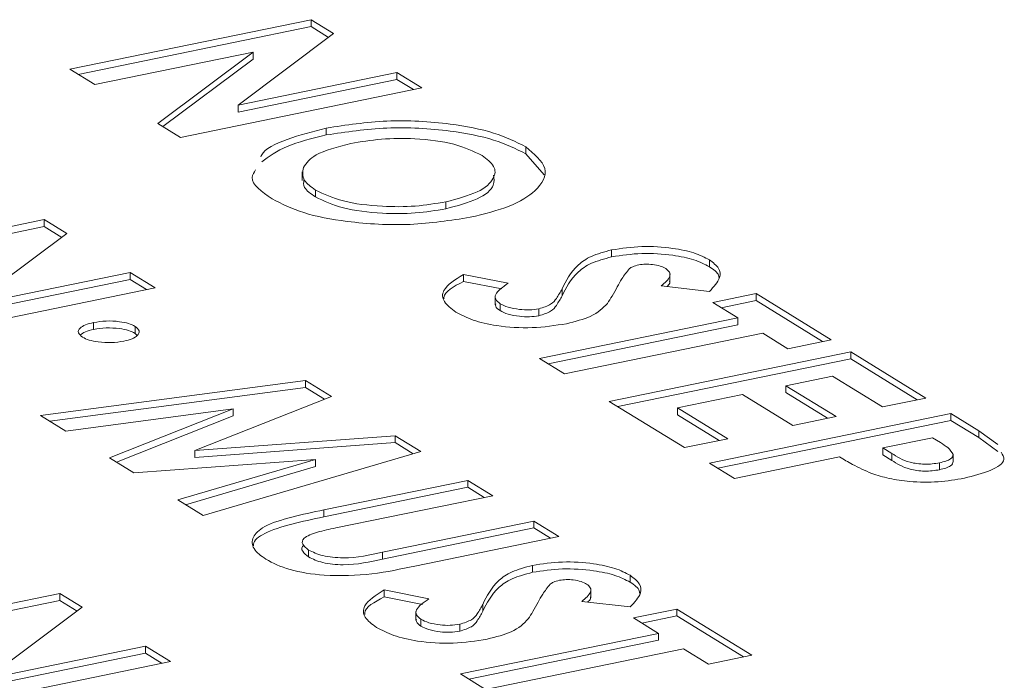
# Model space of a CAD drawing. Extents: x 19.1 to 29.8, y 0.6 to 8.7.
# Drawn here: x 24.5 to 24.5, y 4.5 to 4.5 of the extents above; entities that cross this region are included whole.
import ezdxf

# ---------------------------------------------------------------- set-up
doc = ezdxf.new("R2010")
doc.units = 0
doc.header["$MEASUREMENT"] = 0
doc.layers.get('0').update_dxf_attribs({"linetype": 'CONTINUOUS'})
doc.layers.add('D7', color=7, linetype='CONTINUOUS')

# ---------------------------------------------------------------- blocks, each defined once
blk = doc.blocks.new('A$C4A542EA1')
at = {"color": 7, "linetype": 'Continuous', "lineweight": 15}
for p, q in [((4.724174623699977, 0.8265952129365708), (4.730771330393527, 0.8279483243862593)), ((4.730771330393527, 0.8279483243862593), (4.731386984716774, 0.827569476749459)), ((4.730771330393527, 0.8277584698153806), (4.730771330393527, 0.8279483243862593)), ((4.72440612185483, 0.8264528430907916), (4.730771330393527, 0.8277584698153806)), ((4.730771330393527, 0.8277584698153806), (4.731247704604318, 0.8274653292701508)), ((4.731386984716774, 0.827569476749459), (4.728774065427661, 0.8256156637141085)), ((4.729185948044812, 0.827062310751888), (4.724858154436692, 0.8261745970251635)), ((4.726581662412851, 0.825114023097365), (4.729185948044812, 0.827062310751888)), ((4.726720974483687, 0.825028380669484), (4.729185948044812, 0.8268724561810092)), ((4.729185948044812, 0.8268724561810092), (4.729185948044812, 0.827062310751888)), ((4.724858154436692, 0.8261745970251635), (4.724174623699977, 0.8265952129365708)), ((4.728774065427661, 0.8256156637141085), (4.733115068630919, 0.8265060869829224)), ((4.728774065427661, 0.8254258091432307), (4.733115068630919, 0.8263162324120428)), ((4.733115068630919, 0.8265060869829224), (4.733798599367635, 0.8260854710715151)), ((4.733115068630919, 0.8263162324120428), (4.733115068630919, 0.8265060869829224)), ((4.733115068630919, 0.8263162324120428), (4.733567228503201, 0.8260379923467989)), ((4.733798599367635, 0.8260854710715151), (4.727201892674085, 0.8247323596218266)), ((4.728774065427661, 0.8254258091432307), (4.728774065427661, 0.8256156637141085)), ((4.727201892674085, 0.8247323596218266), (4.726581662412851, 0.825114023097365)), ((4.731186431448673, 0.8247989111748577), (4.731186431448673, 0.8249887657457364)), ((4.736636502683954, 0.8242880193590576), (4.736636502683954, 0.8244778739299354)), ((4.736636502683954, 0.8242880193590576), (4.737140596485116, 0.8237135055193452)), ((4.730526863086762, 0.823789137097183), (4.730526863086762, 0.8235517854663286)), ((4.730888590944641, 0.8231065091157559), (4.730888590944641, 0.8232963636866346)), ((4.734451336315242, 0.8227844076964574), (4.734451336315242, 0.8229742622673362)), ((4.716882617210583, 0.8211333732609409), (4.723479323904133, 0.8224864847106304)), ((4.717114115365437, 0.8209910034151617), (4.723479323904133, 0.8222966301397507)), ((4.723479323904133, 0.8224864847106304), (4.724095073559422, 0.8221075784105212)), ((4.723479323904133, 0.8222966301397507), (4.723479323904133, 0.8224864847106304)), ((4.723479323904133, 0.8222966301397507), (4.723955793446965, 0.8220034309312139)), ((4.724095073559422, 0.8221075784105212), (4.721482319390251, 0.8201537992444488)), ((4.738984136304648, 0.8214707308795575), (4.738984136304648, 0.8216605854504362)), ((4.741656592651129, 0.8211988682741529), (4.741656592651129, 0.8213887228450316)), ((4.721482319390251, 0.8201537992444488), (4.725823157473567, 0.8210441886439845)), ((4.725823157473567, 0.8210441886439845), (4.726506688210282, 0.8206235727325781)), ((4.725823157473567, 0.8208543340731058), (4.725823157473567, 0.8210441886439845)), ((4.734931694502681, 0.820989541613411), (4.736157837325759, 0.8207478060093383)), ((4.734931694502681, 0.8207996870425323), (4.734931694502681, 0.820989541613411)), ((4.740578832378855, 0.820774697094441), (4.740578832378855, 0.8210120487252954)), ((4.721482319390251, 0.81996394467357), (4.725823157473567, 0.8208543340731058)), ((4.725823157473567, 0.8208543340731058), (4.726275317345848, 0.8205760940078619)), ((4.734931694502681, 0.8207996870425323), (4.735984106193317, 0.8205922425029515)), ((4.741657421349903, 0.8205263075605203), (4.740336172521975, 0.8206746975442432)), ((4.726506688210282, 0.8206235727325781), (4.719909981516739, 0.8192704612828905)), ((4.735801831015184, 0.8203972360513028), (4.735801831015184, 0.8201598844204483)), ((4.737628792628865, 0.8204052275841036), (4.737628792628865, 0.8205950821549814)), ((4.741745427206819, 0.8202238229452092), (4.742929502291279, 0.820466699524161)), ((4.742929502291279, 0.820466699524161), (4.744980285165507, 0.8192047344633266)), ((4.742929502291279, 0.8202768449532822), (4.742929502291279, 0.820466699524161)), ((4.735936136539738, 0.8200004629984265), (4.735936136539738, 0.8201903175693062)), ((4.742428957943527, 0.8198032070338019), (4.741745427206819, 0.8202238229452092)), ((4.741976925361666, 0.82008145309943), (4.742929502291279, 0.8202768449532822)), ((4.742929502291279, 0.8202768449532822), (4.744748818969025, 0.8191573144019175)), ((4.736996185402578, 0.8198610700710907), (4.736996185402578, 0.8200509246419694)), ((4.724826226611757, 0.8194880762420578), (4.724826226611757, 0.8196779308129356)), ((4.737016326334444, 0.818692972163066), (4.742428957943527, 0.8198032070338019)), ((4.737247824489298, 0.8185506023172868), (4.742428957943527, 0.8196133524629241)), ((4.742428957943527, 0.8196133524629241), (4.742428957943527, 0.8198032070338019)), ((4.725962711334585, 0.8193806310705529), (4.725962711334585, 0.8195704856414316)), ((4.725962711334585, 0.8193806310705529), (4.726018543653833, 0.8193186368929268)), ((4.743112584012284, 0.8193825324590884), (4.737699952403201, 0.8182722975883525)), ((4.74379621008104, 0.8189618578843749), (4.743112584012284, 0.8193825324590884)), ((4.744980285165507, 0.8192047344633266), (4.74379621008104, 0.8189618578843749)), ((4.738920679193111, 0.8175211139418304), (4.745517385886654, 0.8188742253915189)), ((4.745517385886654, 0.8188742253915189), (4.747568168760882, 0.8176122603306855)), ((4.745517385886654, 0.8186843708206402), (4.745517385886654, 0.8188742253915189)), ((4.737699952403201, 0.8182722975883525), (4.737016326334444, 0.818692972163066)), ((4.739152177347957, 0.8173787440960512), (4.745517385886654, 0.8186843708206402)), ((4.745517385886654, 0.8186843708206402), (4.747336702564407, 0.8175648402692755)), ((4.723376826533663, 0.8171371114594281), (4.730616643178376, 0.8180944802398917)), ((4.730616643178376, 0.8180944802398917), (4.731326199562393, 0.8176578492456663)), ((4.730616643178376, 0.817904625669013), (4.730616643178376, 0.8180944802398917)), ((4.74501693687095, 0.8182106742378528), (4.743748320377581, 0.8179504565895348)), ((4.746384093676422, 0.8173693837517328), (4.74501693687095, 0.8182106742378528)), ((4.723630823050282, 0.8169808970731909), (4.730616643178376, 0.817904625669013)), ((4.730616643178376, 0.817904625669013), (4.73113849077291, 0.8175835027263298)), ((4.742564410413056, 0.8177076138798585), (4.740788380346327, 0.8173433159460686)), ((4.743931567218528, 0.8168663233937385), (4.742564410413056, 0.8177076138798585)), ((4.743748320377581, 0.8179504565895348), (4.745115477183052, 0.817109166103414)), ((4.743748320377581, 0.8177606020186561), (4.743748320377581, 0.8179504565895348)), ((4.743748320377581, 0.8177606020186561), (4.744884010986571, 0.8170617460420058)), ((4.731326199562393, 0.8176578492456663), (4.727593918892058, 0.8161793319541308)), ((4.740971462067339, 0.816259148880996), (4.738920679193111, 0.8175211139418304)), ((4.747568168760882, 0.8176122603306855), (4.746384093676422, 0.8173693837517328)), ((4.728642069525957, 0.8173157328224576), (4.72406950914635, 0.8167108638705471)), ((4.725262780308338, 0.8159765752564496), (4.728642069525957, 0.8173157328224576)), ((4.728642069525957, 0.8171258782515789), (4.728642069525957, 0.8173157328224576)), ((4.740788380346327, 0.8173433159460686), (4.742155537151799, 0.8165020254599487)), ((4.740788380346327, 0.8171534613751898), (4.740788380346327, 0.8173433159460686)), ((4.741654992804055, 0.8158385329695896), (4.748251699497597, 0.8171916444192782)), ((4.748251699497597, 0.8171916444192782), (4.749014641824783, 0.8167221619731153)), ((4.748251699497597, 0.8170017898483994), (4.748251699497597, 0.8171916444192782)), ((4.72406950914635, 0.8167108638705471), (4.723376826533663, 0.8171371114594281)), ((4.725450521056192, 0.8158611318685978), (4.728642069525957, 0.8171258782515789)), ((4.740788380346327, 0.8171534613751898), (4.741924070955324, 0.8164546053985386)), ((4.741886490958901, 0.8156961631238104), (4.748251699497597, 0.8170017898483994)), ((4.745115477183052, 0.817109166103414), (4.743931567218528, 0.8168663233937385)), ((4.748251699497597, 0.8170017898483994), (4.749014641824783, 0.8165323074022375)), ((4.749014641824783, 0.8167221619731153), (4.749542071371916, 0.8163462583102614)), ((4.749014641824783, 0.8165323074022375), (4.749014641824783, 0.8167221619731153)), ((4.727593918892058, 0.8161793319541308), (4.733070299259492, 0.8165846040435483)), ((4.727593918892058, 0.8159894773832521), (4.733070299259492, 0.8163947494726695)), ((4.733070299259492, 0.8165846040435483), (4.733772896404478, 0.8161522554707359)), ((4.733070299259492, 0.8163947494726695), (4.733070299259492, 0.8165846040435483)), ((4.733070299259492, 0.8163947494726695), (4.733564119233851, 0.8160908735422527)), ((4.742155537151799, 0.8165020254599487), (4.740971462067339, 0.816259148880996)), ((4.747751250481887, 0.816528093265612), (4.746398092579621, 0.8162505345479287)), ((4.747966414899292, 0.8163956901816452), (4.747751250481887, 0.816528093265612)), ((4.749014641824783, 0.8165323074022375), (4.749542071371916, 0.8161564037393836)), ((4.727593918892058, 0.8159894773832521), (4.727593918892058, 0.8161793319541308)), ((4.733772896404478, 0.8161522554707359), (4.727820157650473, 0.8144028733820576)), ((4.746398092579621, 0.8162505345479287), (4.746639949968607, 0.8161017057379922)), ((4.746398092579621, 0.8160606799770491), (4.746398092579621, 0.8162505345479287)), ((4.746639949968607, 0.8159118511671135), (4.746639949968607, 0.8161017057379922)), ((4.725929627937813, 0.8155662254237734), (4.725262780308338, 0.8159765752564496)), ((4.730888187752971, 0.8159335666455192), (4.725929627937813, 0.8155662254237734)), ((4.72712814236208, 0.8148287103277889), (4.730888187752971, 0.8159335666455192)), ((4.730888187752971, 0.8157437120746396), (4.730888187752971, 0.8159335666455192)), ((4.742338618872804, 0.8154178583948752), (4.741654992804055, 0.8158385329695896)), ((4.745214182615097, 0.8160076918382533), (4.742338618872804, 0.8154178583948752)), ((4.746398092579621, 0.8160606799770491), (4.746639949968607, 0.8159118511671135)), ((4.747941731544604, 0.8156562206551392), (4.747941731544604, 0.815846075226017)), ((4.748320117341702, 0.8158808842177638), (4.748320117341702, 0.8160707387886417)), ((4.72733704682312, 0.8147002436857775), (4.730888187752971, 0.8157437120746396)), ((4.731116281563065, 0.8145581980761172), (4.735051585075549, 0.8153654045335381)), ((4.735051585075549, 0.8153654045335381), (4.735735211144306, 0.8149447299588255)), ((4.735051585075549, 0.8151755499626603), (4.735051585075549, 0.8153654045335381)), ((4.731116281563065, 0.8143683435052393), (4.735051585075549, 0.8151755499626603)), ((4.735051585075549, 0.8151755499626603), (4.735503744947824, 0.8148973098974164)), ((4.727820157650473, 0.8144028733820576), (4.72712814236208, 0.8148287103277889)), ((4.735735211144306, 0.8149447299588255), (4.731443248563007, 0.8140643658650166)), ((4.731116281563065, 0.8143683435052393), (4.731116281563065, 0.8145581980761172)), ((4.732723454192676, 0.8134055556590525), (4.736858222591795, 0.8142536762020098)), ((4.736858222591795, 0.8142536762020098), (4.737541848660552, 0.8138330016272963)), ((4.736858222591795, 0.8140638216311302), (4.736858222591795, 0.8142536762020098)), ((4.732723454192676, 0.8132157010881738), (4.736858222591795, 0.8140638216311302)), ((4.736858222591795, 0.8140638216311302), (4.73731038246407, 0.8137855815658863)), ((4.737541848660552, 0.8138330016272963), (4.73360654514806, 0.8130257951698745)), ((4.730702037283532, 0.8132724097098265), (4.730702037283532, 0.8134622642807043)), ((4.732723454192676, 0.8132157010881738), (4.732723454192676, 0.8134055556590525)), ((4.736819347452798, 0.8128539537578119), (4.736819347452798, 0.8130438083286915)), ((4.739491803799286, 0.8125820911524082), (4.739491803799286, 0.8127719457232869)), ((4.732766645198854, 0.8123727892856971), (4.733993048473909, 0.8121310288875918)), ((4.732766645198854, 0.8121829347148175), (4.732766645198854, 0.8123727892856971)), ((4.738414043527012, 0.8121579199726963), (4.738414043527012, 0.8123952716035507)), ((4.717305711954115, 0.8109241220065533), (4.723902418647665, 0.8122772334562418)), ((4.717537044989026, 0.8107817182914978), (4.723902418647665, 0.8120873788853631)), ((4.723902418647665, 0.8122772334562418), (4.724518072970913, 0.8118983858194406)), ((4.723902418647665, 0.8120873788853631), (4.723902418647665, 0.8122772334562418)), ((4.723902418647665, 0.8120873788853631), (4.724378792858456, 0.8117942383401333)), ((4.732766645198854, 0.8121829347148175), (4.733819152221532, 0.8119754315119305)), ((4.739492467378117, 0.8119094965694984), (4.738171218550189, 0.8120578865532213)), ((4.724518072970913, 0.8118983858194406), (4.721905153681799, 0.8099445727840919)), ((4.733636877043399, 0.8117804250602818), (4.733636877043399, 0.8115430734294273)), ((4.735464003777022, 0.811788450462358), (4.735464003777022, 0.8119783050332359)), ((4.739580543022928, 0.8116071044867708), (4.740764452987452, 0.8118499471964471)), ((4.740764452987452, 0.8118499471964471), (4.742815235861681, 0.8105879821356128)), ((4.740764452987452, 0.8116600926255675), (4.740764452987452, 0.8118499471964471)), ((4.733771347687888, 0.811383685876681), (4.733771347687888, 0.8115735404475606)), ((4.740264169091684, 0.8111864299120564), (4.739580543022928, 0.8116071044867708)), ((4.739811876057839, 0.8114647007717153), (4.740764452987452, 0.8116600926255675)), ((4.740764452987452, 0.8116600926255675), (4.74258386499724, 0.8105405034108966)), ((4.734831231430793, 0.8112442590800688), (4.734831231430793, 0.8114341136509475)), ((4.734851372362666, 0.8100761611720442), (4.740264169091684, 0.8111864299120564)), ((4.735082870517513, 0.8099337913262641), (4.740264169091684, 0.8109965753411776)), ((4.740264169091684, 0.8109965753411776), (4.740264169091684, 0.8111864299120564)), ((4.721905153681799, 0.8099445727840919), (4.726246156885058, 0.810834996052904)), ((4.726246156885058, 0.810834996052904), (4.726929782953814, 0.8104143214781896)), ((4.726246156885058, 0.8106451414820253), (4.726246156885058, 0.810834996052904)), ((4.740947795160441, 0.8107657553373429), (4.735534998431415, 0.8096554865973307)), ((4.741631325897156, 0.8103451394259364), (4.740947795160441, 0.8107657553373429)), ((4.721905153681799, 0.8097547182132132), (4.726246156885058, 0.8106451414820253)), ((4.726246156885058, 0.8106451414820253), (4.726698316757339, 0.8103669014167814)), ((4.742815235861681, 0.8105879821356128), (4.741631325897156, 0.8103451394259364)), ((4.726929782953814, 0.8104143214781896), (4.720333076260271, 0.809061210028502)), ((4.735534998431415, 0.8096554865973307), (4.734851372362666, 0.8100761611720442))]:
    blk.add_line(p, q, dxfattribs=at)
for points, knots in [([(4.729397440524838, 0.8241981037785697), (4.729404604180143, 0.8242176930187037), (4.729471040948152, 0.8243993664447427), (4.730078893095477, 0.8247023162508249), (4.730817216236627, 0.8248932733316812), (4.731186431448673, 0.8249887657457364)], [0, 0, 0, 0, 0.05697780994136781, 0.5284203914697587, 1, 1, 1, 1]), ([(4.731186431448673, 0.8249887657457364), (4.73172963132107, 0.8250710927711911), (4.732815861270605, 0.8252357210880392), (4.734487414152841, 0.8251420220308541), (4.735826549730643, 0.8248783061885909), (4.736366563271897, 0.8246113291485706), (4.736636502683954, 0.8244778739299354)], [0, 0, 0, 0, 0.2796501128373511, 0.5592128116956674, 0.7796613874273756, 1, 1, 1, 1]), ([(4.731186431448673, 0.8247989111748577), (4.73172963132107, 0.8248812382003123), (4.732815861270605, 0.8250458665171605), (4.734487414152841, 0.8249521674599762), (4.735826549730643, 0.8246884516177122), (4.736366563271897, 0.8244214745776928), (4.736636502683954, 0.8242880193590576)], [0, 0, 0, 0, 0.2796501128373511, 0.5592128116956674, 0.7796613874273756, 1, 1, 1, 1]), ([(4.729421893535555, 0.8240667659266254), (4.729623969256249, 0.8242167491259753), (4.730028179431894, 0.8245167591179969), (4.730800310044618, 0.824704851378911), (4.731186431448673, 0.8247989111748577)], [0, 0, 0, 0, 0.499927346883618, 1, 1, 1, 1]), ([(4.735441915530796, 0.8242416015106473), (4.735209650289423, 0.8243531707620324), (4.734745227555305, 0.8245762575074522), (4.73369008736913, 0.824711835565215), (4.732679599628309, 0.8247066685763524), (4.732129519014496, 0.8246121472453076), (4.731854206003266, 0.8245648397205168)], [0, 0, 0, 0, 0.2796096989879144, 0.559089686100047, 0.7793262602736001, 1, 1, 1, 1]), ([(4.731854206003266, 0.8245648397205168), (4.731492355618695, 0.8244721750271884), (4.730845472310303, 0.8243065174904087), (4.730647322189537, 0.8240347578046316), (4.73056001230297, 0.8239150137073441)], [0, 0, 0, 0, 0.5593750524688664, 1, 1, 1, 1]), ([(4.736636502683954, 0.8244778739299354), (4.736866396750916, 0.8242842472546466), (4.737326568664354, 0.8238966706684563), (4.737007057977802, 0.8233061031656392), (4.736262166030098, 0.8228314390556237), (4.735500174359647, 0.822644103002391), (4.735119015537787, 0.8225503949054236)], [0, 0, 0, 0, 0.2793631249588653, 0.5591926118506003, 0.7795020191800148, 1, 1, 1, 1]), ([(4.734451336315242, 0.8229742622673362), (4.73476518393915, 0.8230560835143184), (4.735392780212717, 0.8232197002053248), (4.735792385639808, 0.8235886675932065), (4.735826766019702, 0.8239468018956257), (4.735570220348063, 0.824143318640215), (4.735441915530796, 0.8242416015106473)], [0, 0, 0, 0, 0.2797787782369301, 0.5594693260851392, 0.7796797456827468, 1, 1, 1, 1]), ([(4.73056001230297, 0.8239150137073441), (4.730539397893185, 0.8237935363754376), (4.730502546541171, 0.8235763774091271), (4.730770520082377, 0.8233820052899379), (4.730888590944641, 0.8232963636866346)], [0, 0, 0, 0, 0.5593935814422538, 1, 1, 1, 1]), ([(4.729706968949113, 0.8230521130575896), (4.729425770347088, 0.8232459046967531), (4.729050521850116, 0.8235045120326339), (4.729210138358109, 0.8237790844755342), (4.729250143623769, 0.8238479015650624)], [0, 0, 0, 0, 0.7493663646600485, 1, 1, 1, 1]), ([(4.734451336315242, 0.8227844076964574), (4.734762342518845, 0.822866059786822), (4.735384256847862, 0.8230293382179363), (4.735804893313865, 0.823384975711809), (4.735770192664422, 0.8236121927799402), (4.735756276166736, 0.823703316890092)], [0, 0, 0, 0, 0.3746656979898626, 0.7492132422713476, 1, 1, 1, 1]), ([(4.730573917750323, 0.8235761125548926), (4.730566380398923, 0.8235056410867543), (4.730548657379412, 0.8233399373617081), (4.730764527408549, 0.8231917020374899), (4.730888590944641, 0.8231065091157559)], [0, 0, 0, 0, 0.4252859621519134, 1, 1, 1, 1]), ([(4.730888590944641, 0.8232963636866346), (4.731120482423901, 0.8231863243495763), (4.731584469217122, 0.8229661489498898), (4.732631641949066, 0.8228368880443915), (4.733631360727184, 0.8228354238771702), (4.734177930922332, 0.822927969224998), (4.734451336315242, 0.8229742622673362)], [0, 0, 0, 0, 0.279473847932238, 0.5591933558972935, 0.7794996602463942, 1, 1, 1, 1]), ([(4.730888590944641, 0.8231065091157559), (4.731120482423901, 0.8229964697786976), (4.731584469217122, 0.8227762943790111), (4.732631641949066, 0.8226470334735119), (4.733631360727184, 0.8226455693062915), (4.734177930922332, 0.8227381146541193), (4.734451336315242, 0.8227844076964574)], [0, 0, 0, 0, 0.279473847932238, 0.5591933558972935, 0.7794996602463942, 1, 1, 1, 1]), ([(4.735119015537787, 0.8225503949054236), (4.734580364651574, 0.8224665363351109), (4.733502998885289, 0.8222988092317518), (4.73184456505815, 0.8223955835629981), (4.730499241552376, 0.8226495936697802), (4.729971095346283, 0.8229179218773623), (4.729706968949113, 0.8230521130575896)], [0, 0, 0, 0, 0.2796588178724287, 0.5593508603250973, 0.7796309651823528, 1, 1, 1, 1]), ([(4.738984136304648, 0.8216605854504362), (4.739253522922983, 0.8217010278824226), (4.739792578196603, 0.8217819550879923), (4.74061396657336, 0.8217236490630713), (4.741268640340689, 0.8215899399846958), (4.741527226130298, 0.8214558206830631), (4.741656592651129, 0.8213887228450316)], [0, 0, 0, 0, 0.2794444223659652, 0.559181411787648, 0.7794651935029393, 0.9999999999999999, 0.9999999999999999, 0.9999999999999999, 0.9999999999999999]), ([(4.737628792628865, 0.8205950821549814), (4.737737307064609, 0.8208171289672608), (4.737888359058143, 0.8211262179232444), (4.738386108190145, 0.8214974188206741), (4.738784960603748, 0.8216062421393815), (4.738984136304648, 0.8216605854504362)], [0, 0, 0, 0, 0.5608479135622573, 0.7806997735709121, 1, 1, 1, 1]), ([(4.737628792628865, 0.8204052275841036), (4.737737307064609, 0.8206272743963829), (4.737888359058143, 0.8209363633523656), (4.738386108190145, 0.8213075642497953), (4.738784960603748, 0.8214163875685037), (4.738984136304648, 0.8214707308795575)], [0, 0, 0, 0, 0.5608479135622573, 0.7806997735709121, 1, 1, 1, 1]), ([(4.738984136304648, 0.8214707308795575), (4.739253522922983, 0.8215111733115439), (4.739792578196603, 0.8215921005171136), (4.74061396657336, 0.8215337944921925), (4.741268640340689, 0.8214000854138162), (4.741527226130298, 0.8212659661121844), (4.741656592651129, 0.8211988682741529)], [0, 0, 0, 0, 0.2794444223659652, 0.559181411787648, 0.7794651935029393, 0.9999999999999999, 0.9999999999999999, 0.9999999999999999, 0.9999999999999999]), ([(4.739724728752446, 0.821251595775979), (4.739664795797406, 0.8212360342277094), (4.739557693168766, 0.8212082251079345), (4.739498308653769, 0.8211663110304963), (4.739472154784114, 0.8211478514149215)], [0, 0, 0, 0, 0.5595843520260146, 1, 1, 1, 1]), ([(4.740465056123295, 0.821150573199918), (4.740418882614652, 0.8211750162457978), (4.740326582203647, 0.821223877665413), (4.740119522065836, 0.8212624746612178), (4.739906491350798, 0.8212777594761338), (4.739785223809132, 0.8212603036979509), (4.739724728752446, 0.821251595775979)], [0, 0, 0, 0, 0.2802504785590719, 0.5602180799242222, 0.7806120927645495, 1, 1, 1, 1]), ([(4.741656592651129, 0.8213887228450316), (4.741755306806592, 0.8213125028987704), (4.741952717280054, 0.8211600767790603), (4.741968189650716, 0.8208548577499917), (4.741775342302144, 0.8206509758458642), (4.741657421349903, 0.8205263075605203)], [0, 0, 0, 0, 0.2798487517804641, 0.5596469353745984, 1, 1, 1, 1]), ([(4.741656592651129, 0.8211988682741538), (4.741768920862558, 0.8211232519348686), (4.741909025946494, 0.821028936949987), (4.741912168121058, 0.8209246516267816), (4.741912791080477, 0.8209039762876298)], [0, 0, 0, 0, 0.8017425797200227, 1, 1, 1, 1]), ([(4.734727058916288, 0.8199629619726858), (4.734602831003688, 0.8200552776075529), (4.734354570485518, 0.8202397637416938), (4.734344281211929, 0.8206170048317905), (4.734708928625469, 0.8208482637699248), (4.734931694502681, 0.820989541613411)], [0, 0, 0, 0, 0.2804228643575631, 0.5604048571437702, 1, 1, 1, 1]), ([(4.739472154784114, 0.8211478514149215), (4.739398767146088, 0.8210568203945474), (4.739267665909448, 0.8208942006446112), (4.739177910531478, 0.8207281021917314), (4.739138398273692, 0.8206549820619289)], [0, 0, 0, 0, 0.5597783812202742, 1, 1, 1, 1]), ([(4.740336172521975, 0.8206746975442432), (4.740437484576812, 0.8207606616890102), (4.74057868787995, 0.8208804738990398), (4.740587102617337, 0.8210494869703826), (4.740505710778887, 0.8211169005747472), (4.740465056123295, 0.821150573199918)], [0, 0, 0, 0, 0.5596926288669374, 0.7800695392617666, 1, 1, 1, 1]), ([(4.734404018966298, 0.8203215589333857), (4.734402854345188, 0.8203346969652561), (4.734387540393204, 0.8205074528833141), (4.734670372077129, 0.8206593456613218), (4.734931694502681, 0.8207996870425323)], [0, 0, 0, 0, 0.0760496775933859, 1, 1, 1, 1]), ([(4.736157837325759, 0.8207478060093383), (4.736011855112391, 0.8206493319778065), (4.735808326367614, 0.8205120392517387), (4.735787875332893, 0.8203101829672637), (4.735886751347383, 0.8202302442356313), (4.735936136539738, 0.8201903175693062)], [0, 0, 0, 0, 0.5594207364967029, 0.7799457048567379, 1, 1, 1, 1]), ([(4.739138398273692, 0.8206549820619289), (4.739093337266393, 0.8205690637287688), (4.739012880911805, 0.8204156566858902), (4.73891210751054, 0.8202637791509249), (4.738867774038635, 0.8201969633211048)], [0, 0, 0, 0, 0.5600677227464643, 1, 1, 1, 1]), ([(4.740489549587569, 0.8206574865857581), (4.740526035705717, 0.8206874793959145), (4.740581340297087, 0.8207329416208342), (4.740571829383686, 0.8207817656722058), (4.740568593108637, 0.8207983790144349)], [0, 0, 0, 0, 0.6597303631756679, 1, 1, 1, 1]), ([(4.736996185402578, 0.8200509246419694), (4.737115824468315, 0.8200891370287771), (4.737356369921333, 0.8201659665813885), (4.737501570210885, 0.8203670878471296), (4.737580518592981, 0.8205085706299418), (4.737628792628865, 0.8205950821549814)], [0, 0, 0, 0, 0.2776988842417146, 0.5583393977664908, 1, 1, 1, 1]), ([(4.736996185402578, 0.8198610700710907), (4.737115824468315, 0.8198992824578983), (4.737356369921333, 0.8199761120105098), (4.737501570210885, 0.8201772332762509), (4.737580518592981, 0.820318716059063), (4.737628792628865, 0.8204052275841036)], [0, 0, 0, 0, 0.2776988842417146, 0.5583393977664908, 1, 1, 1, 1]), ([(4.735815595736948, 0.8201835623031952), (4.735812266626322, 0.8201630177431136), (4.735801884022987, 0.8200989447693274), (4.735881826839591, 0.8200403022176612), (4.735936136539738, 0.8200004629984265)], [0, 0, 0, 0, 0.3206431490158573, 1, 1, 1, 1]), ([(4.735936136539738, 0.8201903175693062), (4.736003344089642, 0.8201558692896107), (4.736137633928156, 0.8200870369348516), (4.736434069791454, 0.8200331392942566), (4.736738105880899, 0.8200131776003996), (4.736910252441977, 0.8200383559770277), (4.736996185402578, 0.8200509246419694)], [0, 0, 0, 0, 0.2803538328874555, 0.5601851428773804, 0.7804510728861621, 1, 1, 1, 1]), ([(4.738867774038635, 0.8201969633211048), (4.738746132223003, 0.8200701914951001), (4.738529009301676, 0.8198439118308158), (4.737986898041267, 0.819705296575326), (4.737748501366074, 0.8196443396861159)], [0, 0, 0, 0, 0.560244007812124, 1, 1, 1, 1]), ([(4.737748501366067, 0.8196443396861159), (4.737442883046288, 0.819596488259906), (4.736831935987919, 0.8195008307479368), (4.735885134676632, 0.819564952479011), (4.735162392683197, 0.8197320494598594), (4.734872286808031, 0.8198859292682101), (4.734727058916288, 0.8199629619726858)], [0, 0, 0, 0, 0.2796002035424928, 0.5589354787327254, 0.7792017465737303, 1, 1, 1, 1]), ([(4.735936136539738, 0.8200004629984265), (4.736003344089642, 0.819966014718732), (4.736137633928156, 0.8198971823639738), (4.736434069791454, 0.8198432847233788), (4.736738105880899, 0.8198233230295209), (4.736910252441977, 0.8198485014061498), (4.736996185402578, 0.8198610700710907)], [0, 0, 0, 0, 0.2803538328874555, 0.5601851428773804, 0.7804510728861621, 1, 1, 1, 1]), ([(4.72452501202341, 0.8192755858543812), (4.724476652383753, 0.819315773522689), (4.724379943195569, 0.8193961404734127), (4.724436504223096, 0.8195195687387598), (4.724589740316308, 0.819618889439595), (4.724747390014141, 0.819658248399695), (4.724826226611757, 0.8196779308129356)], [0, 0, 0, 0, 0.2797425159283498, 0.5594266584729981, 0.779680495906437, 1, 1, 1, 1]), ([(4.724826226611757, 0.8196779308129356), (4.724939683424775, 0.819695316149577), (4.725166591448509, 0.8197300859644008), (4.725514280087065, 0.8197085974157954), (4.725796174190524, 0.8196550097456141), (4.725907174114699, 0.8195986729493523), (4.725962711334585, 0.8195704856414316)], [0, 0, 0, 0, 0.2796607141006988, 0.5593076190579955, 0.7795058884340703, 1, 1, 1, 1]), ([(4.724467705049481, 0.8193389782329739), (4.724507580604364, 0.8193690580779283), (4.72458877843432, 0.8194303090910555), (4.724746142621452, 0.8194685931531129), (4.724826226611757, 0.8194880762420578)], [0, 0, 0, 0, 0.4910913863894711, 1, 1, 1, 1]), ([(4.724826226611757, 0.8194880762420578), (4.724939683424775, 0.8195054615786974), (4.725166591448509, 0.8195402313935212), (4.725514280087065, 0.8195187428449167), (4.725796174190524, 0.8194651551747354), (4.725907174114699, 0.8194088183784745), (4.725962711334585, 0.8193806310705529)], [0, 0, 0, 0, 0.2796607141006988, 0.5593076190579955, 0.7795058884340703, 1, 1, 1, 1]), ([(4.725962711334585, 0.8195704856414316), (4.726011481269818, 0.8195301710990703), (4.726109089386778, 0.819449485599951), (4.726045424328692, 0.8193261534685767), (4.725894406588697, 0.8192261294251946), (4.725735662976529, 0.8191868108068032), (4.725656282696075, 0.8191671493986235)], [0, 0, 0, 0, 0.2794640171678106, 0.5593191039910921, 0.7796360267113087, 1, 1, 1, 1]), ([(4.725656282696075, 0.8191671493986235), (4.725543097113121, 0.8191501049728416), (4.725316610651856, 0.819115998759143), (4.724971530564286, 0.8191385144775571), (4.724690277667374, 0.8191913218520268), (4.724580102827264, 0.8192474967033991), (4.72452501202341, 0.8192755858543812)], [0, 0, 0, 0, 0.2795064425947494, 0.5592976016110025, 0.7796352655347479, 1, 1, 1, 1]), ([(4.748320117341702, 0.8160707387886417), (4.748279134606715, 0.8161347821151894), (4.748205765447718, 0.8162494353956493), (4.748039713236157, 0.8163509013451762), (4.747966414899292, 0.8163956901816452)], [0, 0, 0, 0, 0.558582591715339, 1, 1, 1, 1]), ([(4.746639949968607, 0.8161017057379922), (4.746778527216517, 0.816010518032793), (4.746951859204945, 0.8158964607362273), (4.747324247744171, 0.8158192091258432), (4.747535164369179, 0.8158035485784065), (4.747750771944933, 0.8158121557040774), (4.747878038786308, 0.8158347616920754), (4.747941731544604, 0.815846075226017)], [0, 0, 0, 0, 0.4993135111620403, 0.6245397786544158, 0.7496748417539687, 0.8747207078672845, 0.9999999999999999, 0.9999999999999999, 0.9999999999999999, 0.9999999999999999]), ([(4.749626585113514, 0.8161337117587149), (4.749670569215727, 0.816067503416332), (4.74978641668562, 0.8158931206606441), (4.749376619822467, 0.815614699361773), (4.748875209610095, 0.815488398150439), (4.748624036653847, 0.8154251296970942)], [0, 0, 0, 0, 0.2339834389426955, 0.6162769735741377, 1, 1, 1, 1]), ([(4.746090483022979, 0.815550823702206), (4.745910196102219, 0.8156320167301203), (4.745588013275171, 0.8157771132194247), (4.745328484427478, 0.8159371905208275), (4.745214182615097, 0.8160076918382533)], [0, 0, 0, 0, 0.5595795480853253, 0.9999999999999999, 0.9999999999999999, 0.9999999999999999, 0.9999999999999999]), ([(4.746639949968607, 0.8159118511671135), (4.746778527216517, 0.8158206634619143), (4.746951859204945, 0.8157066061653486), (4.747324247744171, 0.8156293545549653), (4.747535164369179, 0.8156136940075269), (4.747750771944933, 0.8156223011331987), (4.747878038786308, 0.8156449071211966), (4.747941731544604, 0.8156562206551392)], [0, 0, 0, 0, 0.4993135111620403, 0.6245397786544158, 0.7496748417539687, 0.8747207078672845, 0.9999999999999999, 0.9999999999999999, 0.9999999999999999, 0.9999999999999999]), ([(4.747941731544604, 0.815846075226017), (4.748002064891605, 0.8158602997830524), (4.748122646828822, 0.815888728914345), (4.748287556690844, 0.8159631101124178), (4.748307785114552, 0.8160299748220847), (4.748320117341702, 0.8160707387886417)], [0, 0, 0, 0, 0.2810414098893637, 0.5616880104588395, 1, 1, 1, 1]), ([(4.747941731544604, 0.8156562206551392), (4.748002064891605, 0.8156704452121737), (4.748122646828822, 0.8156988743434663), (4.748287556690844, 0.81577325554154), (4.748307785114552, 0.815840120251206), (4.748320117341702, 0.8158808842177638)], [0, 0, 0, 0, 0.2810414098893637, 0.5616880104588395, 1, 1, 1, 1]), ([(4.748624036653847, 0.8154251296970942), (4.748388995863035, 0.8153850010231372), (4.74791948928095, 0.8153048418452844), (4.747174898034213, 0.8153181819143231), (4.74655296845042, 0.8154087382619579), (4.746244683324019, 0.8155034500632539), (4.746090483022979, 0.815550823702206)], [0, 0, 0, 0, 0.2799604784809896, 0.5592360667111921, 0.7795354839341071, 1, 1, 1, 1]), ([(4.729533215325684, 0.813210001572628), (4.72940510798551, 0.8133047279830574), (4.729149087478586, 0.8134940372262527), (4.729146337347483, 0.8138142422468491), (4.729461962886635, 0.8141353805794704), (4.730231959871329, 0.8143690128102792), (4.730821044572561, 0.8144950372500794), (4.731116281563065, 0.8145581980761172)], [0, 0, 0, 0, 0.1867401534260321, 0.3731972631381819, 0.5593656837784837, 0.7791632524787168, 1, 1, 1, 1]), ([(4.72919877109597, 0.8135784612640231), (4.729197215814008, 0.8135928951760292), (4.729184485561643, 0.8137110392470825), (4.729485631107476, 0.8139457143679305), (4.730225605249924, 0.8141791076672735), (4.730818923037692, 0.8143051657953411), (4.731116281563065, 0.8143683435052393)], [0, 0, 0, 0, 0.03969598897188088, 0.3249185487244629, 0.6616632283884805, 1, 1, 1, 1]), ([(4.731443248563007, 0.8140643658650166), (4.731271615765539, 0.8140288770981519), (4.730930785030917, 0.8139584030240838), (4.730544523091059, 0.8138048937605245), (4.730501682552795, 0.8136138349756834), (4.7306351672086, 0.8135128522737762), (4.730702037283532, 0.8134622642807043)], [0, 0, 0, 0, 0.2819027568334094, 0.5598063139472038, 0.7794818843288437, 1, 1, 1, 1]), ([(4.730585062341117, 0.8135936690150913), (4.73058448107103, 0.8135933938868867), (4.730490780390415, 0.8135490432471943), (4.730517640747177, 0.8134207331079306), (4.730640493390073, 0.8133219138902792), (4.730702037283532, 0.8132724097098265)], [0, 0, 0, 0, 0.003105452766377399, 0.5005986817983517, 1, 1, 1, 1]), ([(4.730702037283532, 0.8134622642807043), (4.73081887562623, 0.8134053982324971), (4.730994496970258, 0.8133199220815595), (4.73135388260712, 0.8132600995597663), (4.731942712139872, 0.8132288035338169), (4.732376685525157, 0.8133270507306589), (4.732723454192676, 0.8134055556590525)], [0, 0, 0, 0, 0.2496896972170538, 0.3753120696758729, 0.5008398935111569, 1, 1, 1, 1]), ([(4.73360654514806, 0.8130257951698745), (4.733227916268323, 0.8129436662006002), (4.732475852570385, 0.8127805349138821), (4.731208928689856, 0.8127370155702849), (4.730126784136932, 0.8129030125264931), (4.72973129532318, 0.8131075561807259), (4.729533215325691, 0.813210001572628)], [0, 0, 0, 0, 0.2818678466333121, 0.5598690073891615, 0.7795610321153981, 1, 1, 1, 1]), ([(4.730702037283532, 0.8132724097098265), (4.73081887562623, 0.8132155436616193), (4.730994496970258, 0.8131300675106816), (4.73135388260712, 0.8130702449888885), (4.731942712139872, 0.8130389489629382), (4.732376685525157, 0.8131371961597811), (4.732723454192676, 0.8132157010881738)], [0, 0, 0, 0, 0.2496896972170538, 0.3753120696758729, 0.5008398935111569, 1, 1, 1, 1]), ([(4.736819347452798, 0.8130438083286915), (4.737088669688003, 0.8130842202600279), (4.73762766288964, 0.8131650964499917), (4.738449185960672, 0.813106995325322), (4.739103591710421, 0.8129730908509343), (4.739362353639383, 0.8128390180007461), (4.739491803799286, 0.8127719457232869)], [0, 0, 0, 0, 0.2793889360229456, 0.5591396381157427, 0.7794519287666383, 1, 1, 1, 1]), ([(4.735464003777022, 0.8119783050332359), (4.735572477130152, 0.8122003690402746), (4.735723468849674, 0.8125094756115985), (4.736221186123618, 0.8128807090785752), (4.736620130920098, 0.8129894884228239), (4.736819347452798, 0.8130438083286915)], [0, 0, 0, 0, 0.5608723331017341, 0.7807178036039844, 1, 1, 1, 1]), ([(4.735464003777022, 0.811788450462358), (4.735572477130152, 0.8120105144693968), (4.735723468849674, 0.8123196210407206), (4.736221186123618, 0.8126908545076965), (4.736620130920098, 0.8127996338519452), (4.736819347452798, 0.8128539537578119)], [0, 0, 0, 0, 0.5608723331017341, 0.7807178036039844, 1, 1, 1, 1]), ([(4.736819347452798, 0.8128539537578119), (4.737088669688003, 0.8128943656891492), (4.73762766288964, 0.812975241879113), (4.738449185960672, 0.8129171407544433), (4.739103591710421, 0.8127832362800556), (4.739362353639383, 0.8126491634298683), (4.739491803799286, 0.8125820911524082)], [0, 0, 0, 0, 0.2793889360229456, 0.5591396381157427, 0.7794519287666383, 1, 1, 1, 1]), ([(4.73755977478066, 0.8126347847849571), (4.737499916874771, 0.8126192291707008), (4.737392862537771, 0.8125914083516106), (4.737333410910164, 0.8125495113253827), (4.737307200812328, 0.8125310404238988)], [0, 0, 0, 0, 0.5591357395482232, 1, 1, 1, 1]), ([(4.738300102151509, 0.8125337622088962), (4.738253902235517, 0.8125582244479155), (4.73816163382735, 0.8126070793387923), (4.737954618702826, 0.8126457374702039), (4.737741576523614, 0.8126609370936304), (4.737620267177977, 0.8126434866588843), (4.73755977478066, 0.8126347847849571)], [0, 0, 0, 0, 0.2804417118512013, 0.5600856577320146, 0.7806313022575192, 1, 1, 1, 1]), ([(4.739491803799286, 0.8127719457232869), (4.73959053446811, 0.8126957259637102), (4.739787990389541, 0.812543290625868), (4.739803147039982, 0.8122380554450492), (4.739610351119094, 0.8120341643676676), (4.739492467378117, 0.8119094965694984)], [0, 0, 0, 0, 0.2798388969545409, 0.5596624423324428, 1, 1, 1, 1]), ([(4.739491803799286, 0.8125820911524082), (4.739604132010715, 0.812506474813123), (4.739744237094651, 0.8124121598282414), (4.739747379269208, 0.812307874505036), (4.739748002228634, 0.8122871991658851)], [0, 0, 0, 0, 0.8017425797200227, 1, 1, 1, 1]), ([(4.732562104944503, 0.811346150981664), (4.732437822369487, 0.8114384851819549), (4.732189504026476, 0.811622970220311), (4.732179421186597, 0.8120002225719256), (4.732543936065863, 0.8122314905511825), (4.732766645198854, 0.8123727892856971)], [0, 0, 0, 0, 0.2804720276185069, 0.5603870787860897, 0.9999999999999999, 0.9999999999999999, 0.9999999999999999, 0.9999999999999999]), ([(4.737307200812328, 0.8125310404238988), (4.737233813174303, 0.8124400094035256), (4.737102711937663, 0.8122773896535893), (4.737012956559692, 0.8121112912007096), (4.736973444301906, 0.8120381710709061)], [0, 0, 0, 0, 0.5597783812202742, 1, 1, 1, 1]), ([(4.738171218550189, 0.8120578865532213), (4.738272631555692, 0.812143881274781), (4.738413949722496, 0.8122637141931097), (4.738421993266517, 0.8124327213938454), (4.738340700848223, 0.8125001081939578), (4.738300102151509, 0.8125337622088962)], [0, 0, 0, 0, 0.5598902696248861, 0.7802023628344908, 0.9999999999999999, 0.9999999999999999, 0.9999999999999999, 0.9999999999999999]), ([(4.732238969662472, 0.8117048066056718), (4.7322378398468, 0.8117179249477635), (4.732222961690194, 0.8118906759127036), (4.732505532353105, 0.81204257267275), (4.732766645198854, 0.8121829347148175)], [0, 0, 0, 0, 0.0759378802718941, 1, 1, 1, 1]), ([(4.733993048473909, 0.8121310288875918), (4.733847098785876, 0.8120325551827952), (4.733643641350664, 0.8118952804295265), (4.733622974337148, 0.8116934228107553), (4.733721909209311, 0.8116134856372827), (4.733771347687888, 0.8115735404475606)], [0, 0, 0, 0, 0.5594130565993692, 0.7798354848039043, 1, 1, 1, 1]), ([(4.738324595615783, 0.8120406755947362), (4.738361154056644, 0.812070698833371), (4.738416536940985, 0.8121161814500795), (4.738406839821049, 0.8121650249548615), (4.738403543804811, 0.812181626686721)], [0, 0, 0, 0, 0.6601035914082841, 1, 1, 1, 1]), ([(4.734831231430793, 0.8114341136509475), (4.734950912407495, 0.8114723551782985), (4.735191444211384, 0.8115492120340031), (4.735336440128915, 0.8117503569467015), (4.735415596946485, 0.811891805120764), (4.735464003777022, 0.8119783050332359)], [0, 0, 0, 0, 0.2778264950016027, 0.5583686718714547, 1, 1, 1, 1]), ([(4.734831231430793, 0.8112442590800688), (4.734950912407495, 0.8112825006074198), (4.735191444211384, 0.8113593574631244), (4.735336440128915, 0.8115605023758237), (4.735415596946485, 0.8117019505498853), (4.735464003777022, 0.811788450462358)], [0, 0, 0, 0, 0.2778264950016027, 0.5583686718714547, 1, 1, 1, 1]), ([(4.736973444301906, 0.8120381710709061), (4.73692845098503, 0.8119522631524507), (4.736848109492502, 0.811798863250691), (4.736747326911772, 0.8116470014555794), (4.736702985186792, 0.8115801861993592)], [0, 0, 0, 0, 0.5600259026876636, 1, 1, 1, 1]), ([(4.733650711553064, 0.8115668438447567), (4.733647382694148, 0.8115462992455917), (4.733636997246304, 0.8114822037496321), (4.733716993035902, 0.8114235436146657), (4.733771347687888, 0.811383685876681)], [0, 0, 0, 0, 0.3205310896854837, 0.9999999999999999, 0.9999999999999999, 0.9999999999999999, 0.9999999999999999]), ([(4.733771347687888, 0.8115735404475606), (4.733838554681444, 0.8115390906446027), (4.733972843408285, 0.8114702552461601), (4.734269240928182, 0.8114163871586477), (4.734573194866737, 0.8113963574009091), (4.734745296963329, 0.8114215396064415), (4.734831231430793, 0.8114341136509475)], [0, 0, 0, 0, 0.2803878472508806, 0.5602531082083301, 0.7804244357721994, 1, 1, 1, 1]), ([(4.736702985186792, 0.8115801861993592), (4.736581358047371, 0.8114534079491893), (4.736364244506202, 0.8112270992900488), (4.735821951980991, 0.8110885300325457), (4.73558345206224, 0.8110275873584003)], [0, 0, 0, 0, 0.5602006156071044, 1, 1, 1, 1]), ([(4.73558345206224, 0.8110275873584003), (4.735277833755159, 0.8109797359255992), (4.73466688672217, 0.8108840784004547), (4.733720085234058, 0.8109482002233204), (4.732997397743187, 0.8111152844482721), (4.732707307394197, 0.8112691398610972), (4.732562104944503, 0.811346150981664)], [0, 0, 0, 0, 0.2796152438726398, 0.5589655451419214, 0.7792436616058767, 1, 1, 1, 1]), ([(4.733771347687888, 0.811383685876681), (4.733838554681444, 0.811349236073724), (4.733972843408285, 0.8112804006752814), (4.734269240928182, 0.811226532587769), (4.734573194866737, 0.8112065028300313), (4.734745296963329, 0.8112316850355636), (4.734831231430793, 0.8112442590800688)], [0, 0, 0, 0, 0.2803878472508806, 0.5602531082083301, 0.7804244357721994, 1, 1, 1, 1])]:
    blk.add_open_spline(points, degree=3, knots=knots, dxfattribs=at)

msp = doc.modelspace()

# ---------------------------------------------------------------- block references
at = {"layer": 'D7', "color": 7, "linetype": 'Continuous'}
msp.add_blockref('A$C4A542EA1', (19.7745929222632, 3.704831733811382), dxfattribs=at)

doc.saveas('drawing.dxf')
